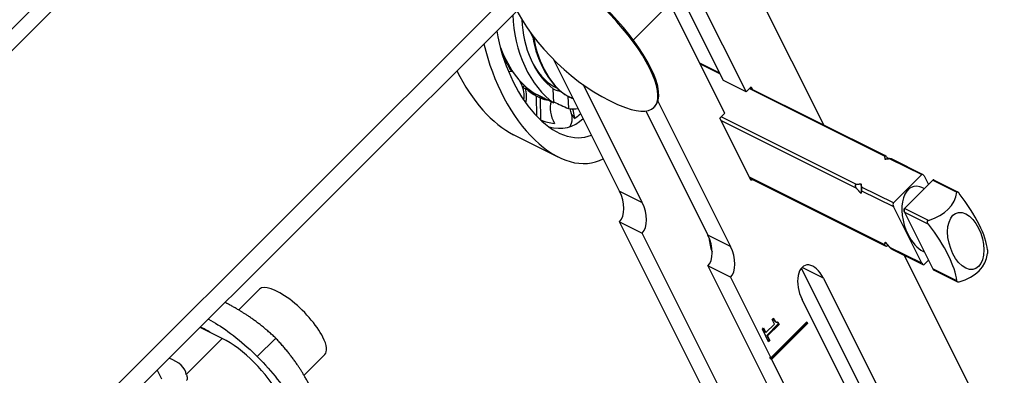
# Model space of a CAD drawing. Extents: x -14.4 to 16.3, y -12.5 to 11.5.
# Drawn here: x 6.5 to 10.5, y -4.5 to -3 of the extents above; entities that cross this region are included whole.
import ezdxf

# ---------------------------------------------------------------- set-up
doc = ezdxf.new("R2010")
doc.units = 0
doc.header["$MEASUREMENT"] = 0
doc.layers.add('FRAME', color=6, linetype='CONTINUOUS')

msp = doc.modelspace()

# ---------------------------------------------------------------- linework, layer by layer
at = {"layer": 'FRAME'}
for p, q in [((3.0222, -6.5414, 3.5192), (12.3555, 2.7919, -15.1474)), ((12.4348, 2.7833, -15.2181), (3.1014, -6.55, 3.4486)), ((13.6254, 2.188, -15.8134), (4.2921, -7.1453, 2.8533)), ((4.3264, -7.214, 2.8876), (13.6597, 2.1193, -15.7791)), ((9.7811, -3.4674, -6.3136), (9.4086, -2.7226, -6.686)), ((9.3743, -3.2872, -6.0872), (9.1515, -2.8415, -6.31)), ((9.2436, -2.8876, -6.356), (9.4665, -3.3332, -6.1332)), ((9.157, -2.9743, -6.1827), (9.0083, -3.1229, -5.8855)), ((9.3798, -3.4199, -5.9599), (9.157, -2.9743, -6.1827)), ((8.6002, -3.1116, -5.4886), (8.5894, -3.0898, -5.4995)), ((8.6002, -3.1116, -5.4886), (8.5894, -3.0898, -5.4995)), ((8.4795, -3.1873, -5.2921), (8.4788, -3.1878, -5.291)), ((8.6367, -3.2261, -5.4106), (8.6417, -3.2361, -5.4056)), ((8.9522, -3.7361, -5.2161), (8.6859, -3.2034, -5.4825)), ((9.2777, -3.2158, -6.062), (9.3589, -3.2564, -6.1026)), ((9.2798, -3.2199, -6.0599), (9.361, -3.2605, -6.1005)), ((9.0444, -3.7822, -5.2622), (8.8058, -3.305, -5.5008)), ((9.4665, -3.3332, -6.1332), (9.3743, -3.2872, -6.0872)), ((9.4665, -3.3332, -6.1332), (9.4865, -3.3132, -6.1732)), ((9.4865, -3.3132, -6.1732), (9.4911, -3.3224, -6.1686)), ((8.6163, -3.4319, -5.1845), (8.6156, -3.3506, -5.2651)), ((8.6414, -3.3565, -5.2849), (8.6192, -3.3453, -5.2738)), ((8.6861, -3.3775, -5.3086), (8.6837, -3.3207, -5.363)), ((8.7428, -3.3509, -5.3919), (8.7449, -3.4013, -5.3436)), ((8.7653, -3.3622, -5.4031), (8.7452, -3.3522, -5.3931)), ((8.7472, -3.3532, -5.3941), (8.7653, -3.3622, -5.4031)), ((9.4798, -3.3199, -6.1599), (10.0287, -3.5943, -6.4343)), ((9.4819, -3.3178, -6.164), (10.0309, -3.5924, -6.4386)), ((8.6304, -3.3576, -5.2727), (8.6311, -3.4465, -5.1847)), ((9.0923, -3.3956, -5.6967), (9.0956, -3.3923, -5.7033)), ((9.1081, -3.3714, -5.7366), (9.4031, -3.9616, -5.4416)), ((9.0587, -3.4109, -5.6478), (9.311, -3.9155, -5.3955)), ((9.3598, -3.4399, -5.9199), (9.3798, -3.4199, -5.9599)), ((9.9137, -3.7093, -6.2043), (9.3648, -3.4349, -5.9299)), ((9.4865, -3.6932, -5.7932), (9.3598, -3.4399, -5.9199)), ((9.3648, -3.4499, -5.9149), (9.9137, -3.7243, -6.1893)), ((8.7039, -3.5981, -5.1058), (8.5226, -3.5074, -5.0152)), ((10.0488, -3.6044, -6.4444), (10.0498, -3.6049, -6.4449)), ((10.0498, -3.6049, -6.4449), (10.1792, -3.6696, -6.5096)), ((10.0566, -3.6052, -6.4514), (10.0576, -3.6057, -6.4519)), ((10.0576, -3.6057, -6.4519), (10.1842, -3.669, -6.5152)), ((10.0642, -3.7846, -6.2796), (10.1792, -3.6696, -6.5096)), ((10.1892, -3.6746, -6.5146), (10.2064, -3.709, -6.4975)), ((10.0287, -3.9543, -6.0743), (9.4798, -3.6799, -5.7999)), ((9.4819, -3.684, -5.7978), (10.0309, -3.9586, -6.0724)), ((9.4911, -3.6886, -5.8024), (9.4865, -3.6932, -5.7932)), ((10.2236, -3.6918, -6.5318), (10.1086, -3.8068, -6.3018)), ((10.2246, -3.6923, -6.5323), (10.1096, -3.8073, -6.3023)), ((10.2236, -3.6918, -6.5318), (10.2246, -3.6923, -6.5323)), ((10.2246, -3.6923, -6.5323), (10.321, -3.7405, -6.5805)), ((10.2286, -3.6912, -6.5374), (10.2296, -3.6917, -6.5379)), ((10.2296, -3.6917, -6.5379), (10.3242, -3.739, -6.5852)), ((8.9522, -3.7361, -5.2161), (9.0444, -3.7822, -5.2622)), ((9.9344, -3.7197, -6.2147), (9.9338, -3.7194, -6.2144)), ((9.9338, -3.7344, -6.1994), (9.9344, -3.7347, -6.1997)), ((10.0642, -3.7846, -6.2796), (9.9348, -3.7199, -6.2149)), ((9.9348, -3.7349, -6.1999), (10.0642, -3.7996, -6.2646)), ((10.1842, -3.7234, -6.4608), (10.1894, -3.726, -6.4634)), ((10.1792, -4.0296, -6.1496), (10.0642, -3.7996, -6.2646)), ((10.1096, -3.8073, -6.3023), (10.1086, -3.8068, -6.3018)), ((10.1086, -3.8218, -6.2868), (10.2236, -4.0518, -6.1718)), ((10.1086, -3.8218, -6.2868), (10.1096, -3.8223, -6.2873)), ((10.206, -3.8555, -6.3505), (10.1096, -3.8073, -6.3023)), ((10.1096, -3.8223, -6.2873), (10.206, -3.8705, -6.3355)), ((10.1096, -3.8223, -6.2873), (10.2246, -4.0523, -6.1723)), ((9.7526, -5.4619, -4.2907), (8.9522, -3.8611, -5.0911)), ((8.9522, -3.8611, -5.0911), (9.0444, -3.9072, -5.1372)), ((9.7987, -5.4159, -4.3829), (9.0444, -3.9072, -5.1372)), ((9.4031, -3.9616, -5.4416), (9.311, -3.9155, -5.3955)), ((10.0498, -3.9649, -6.0849), (10.0488, -3.9644, -6.0844)), ((10.1792, -4.0296, -6.1496), (10.0498, -3.9649, -6.0849)), ((10.0566, -3.9714, -6.0852), (10.0576, -3.9719, -6.0857)), ((10.0576, -3.9719, -6.0857), (10.1842, -4.0352, -6.149)), ((10.1842, -3.9808, -6.2034), (10.1894, -3.9834, -6.206)), ((10.7731, -5.3265, -5.4466), (10.1085, -3.9974, -6.1112)), ((10.2064, -4.0175, -6.189), (10.1892, -4.0346, -6.1546)), ((9.311, -4.0405, -5.2705), (10.2346, -5.8877, -4.3469)), ((9.4031, -4.0866, -5.3166), (9.311, -4.0405, -5.2705)), ((10.3943, -5.4572, -4.9372), (9.6905, -4.0495, -5.641)), ((9.7798, -4.0899, -5.6899), (9.6931, -4.0466, -5.6466)), ((10.2246, -4.0523, -6.1723), (10.2236, -4.0518, -6.1718)), ((10.321, -4.1005, -6.2205), (10.2246, -4.0523, -6.1723)), ((10.2286, -4.0574, -6.1712), (10.2296, -4.0579, -6.1717)), ((10.2296, -4.0579, -6.1717), (10.3242, -4.1052, -6.219)), ((9.4031, -4.0866, -5.3166), (9.5665, -4.4132, -5.1532)), ((9.7798, -4.0899, -5.6899), (10.4865, -5.5032, -4.9832)), ((7.4066, -4.2193, -3.1873), (7.491, -4.135, -3.356)), ((10.3998, -5.5899, -4.8099), (9.6931, -4.1766, -5.5166)), ((9.597, -4.2762, -5.3209), (9.5502, -4.323, -5.2272)), ((9.5665, -4.4132, -5.1532), (9.7123, -4.2674, -5.4449)), ((9.7123, -4.2724, -5.4399), (9.5665, -4.4182, -5.1482)), ((9.7156, -4.2741, -5.4416), (9.5698, -4.4199, -5.1499)), ((9.5722, -4.2576, -5.3147), (9.577, -4.2528, -5.3242)), ((9.5817, -4.2764, -5.3052), (9.5722, -4.2576, -5.3147)), ((9.5881, -4.2682, -5.3199), (9.5848, -4.2665, -5.3182)), ((9.5931, -4.2682, -5.3249), (9.597, -4.2762, -5.3209)), ((9.595, -4.267, -5.3279), (9.6004, -4.2778, -5.3226)), ((9.6004, -4.2778, -5.3226), (9.597, -4.2762, -5.3209)), ((9.7106, -4.2691, -5.4416), (9.7123, -4.2724, -5.4399)), ((9.7123, -4.2674, -5.4449), (9.7156, -4.2741, -5.4416)), ((9.7156, -4.2741, -5.4416), (9.7123, -4.2724, -5.4399)), ((7.3401, -4.3347, -3.0054), (7.2505, -4.2899, -2.9606)), ((9.5321, -4.2977, -5.2344), (9.5374, -4.2924, -5.245)), ((9.5574, -4.3485, -5.209), (9.5321, -4.2977, -5.2344)), ((9.5357, -4.2941, -5.2416), (9.5435, -4.3096, -5.2339)), ((9.5374, -4.2924, -5.245), (9.5468, -4.3113, -5.2355)), ((9.5468, -4.3113, -5.2355), (9.5435, -4.3096, -5.2339)), ((9.5468, -4.3113, -5.2355), (9.5817, -4.2764, -5.3052)), ((9.6004, -4.2778, -5.3226), (9.5535, -4.3247, -5.2288)), ((7.1939, -4.4809, -2.7131), (7.3401, -4.3347, -3.0054)), ((7.4822, -4.4089, -3.0733), (7.5573, -4.3338, -3.2236)), ((9.5502, -4.323, -5.2272), (9.5594, -4.3415, -5.2179)), ((9.5535, -4.3247, -5.2288), (9.5502, -4.323, -5.2272)), ((9.5535, -4.3247, -5.2288), (9.5628, -4.3431, -5.2196)), ((9.5594, -4.3415, -5.2179), (9.5558, -4.3451, -5.2107)), ((9.5628, -4.3431, -5.2196), (9.5574, -4.3485, -5.209)), ((9.5628, -4.3431, -5.2196), (9.5594, -4.3415, -5.2179)), ((7.6718, -4.4845, -3.1873), (7.7561, -4.4001, -3.356)), ((9.5665, -4.4182, -5.1482), (9.5631, -4.4116, -5.1516)), ((9.5631, -4.4116, -5.1516), (9.5665, -4.4132, -5.1532)), ((9.5698, -4.4199, -5.1499), (9.5665, -4.4182, -5.1482)), ((9.5698, -4.4199, -5.1499), (9.6498, -4.5799, -5.0699)), ((7.0758, -4.4645, -2.6113), (7.0768, -4.4664, -2.6103)), ((7.0768, -4.4664, -2.6103), (7.0934, -4.4997, -2.5937))]:
    msp.add_line(p, q, dxfattribs=at)
at = {"layer": 'FRAME', "extrusion": (0.57735, 0.57735, 0.57735)}
for centre, radius, start, end in [((-8.4083, -7.2632), 0.5486, 63.1225, 128.5029), ((-8.3158, -6.3272), 0.125, 266.5608, 274.7253), ((-8.3158, -6.3272), 0.125, 210, 247.201), ((-8.5199, -6.4512), 0.125, 4.7003, 12.7294), ((-8.3158, -6.3272), 0.125, 197.9872, 210), ((-8.5199, -6.4512), 0.125, 210, 233.6098), ((-8.5199, -6.4512), 0.125, 184.6868, 210)]:
    msp.add_arc(centre, radius, start, end, dxfattribs=at)
for centre, major_axis, ratio, start_param, end_param in [((8.7939, -3.0972, -5.6967), (0.2984, -0.2984), 0.57735, 0.785398, 2.199021), ((8.7972, -3.0939, -5.7033), (0.2984, -0.2984), 0.57735, 0.785398, 2.199021), ((8.7039, -3.112, -5.592), (0, -0.2758, 0.2758), 0.57735, 4.713374, 6.185976), ((8.7039, -3.112, -5.592), (0, -0.221, 0.221), 0.57735, 4.72364, 6.145568), ((8.7039, -3.112, -5.592), (0, -0.3867, 0.3867), 0.57735, 4.969828, 6.833275), ((8.7352, -3.1276, -5.6076), (0, 0.209, -0.209), 0.57735, 1.780576, 2.356194), ((8.7452, -3.1326, -5.6126), (0, 0.2196, -0.2196), 0.57735, 1.782451, 2.356194), ((8.7472, -3.1336, -5.6136), (0, 0.2196, -0.2196), 0.57735, 1.791111, 3.141593), ((8.7039, -3.112, -5.592), (0, -0.4861, 0.4861), 0.57735, 5.085477, 6.882049), ((8.6192, -3.0696, -5.5496), (0, -0.2758, 0.2758), 0.57735, 5.326328, 6.283185), ((8.5685, -3.0442, -5.5242), (-1.4596, 0.9346, 0.525), 0.15433, 1.534064, 1.534772), ((8.6206, -3.0703, -5.5503), (0, 0.2828, -0.2828), 0.57735, 2.295889, 2.541472), ((8.6919, -3.106, -5.586), (0, -0.209, 0.209), 0.57735, 5.583522, 6.3387), ((8.7452, -3.1326, -5.6126), (0, 0.2196, -0.2196), 0.57735, 2.356194, 3.141593), ((8.7972, -3.0939, -5.7033), (0.2984, -0.2984), 0.57735, 0, 0.785398), ((8.5226, -3.0213, -5.5013), (0, -0.4861, 0.4861), 0.57735, 5.492696, 6.283185), ((8.5257, -3.3283, -5.1974), (0, 0.0741, -0.0741), 0.57735, 0.237362, 0.500444), ((8.7939, -3.0972, -5.6967), (0.2984, -0.2984), 0.57735, 5.655384, 7.068583), ((8.4989, -3.0095, -5.4895), (0, -0.2758, 0.2758), 0.57735, 0.298969, 0.333127), ((8.6206, -3.0703, -5.5503), (0, 0.2828, -0.2828), 0.57735, 2.869759, 3.115342), ((8.5257, -3.3283, -5.1974), (0, 0.0741, -0.0741), 0.57735, 4.344973, 5.17387), ((8.5685, -3.0442, -5.5242), (-1.5219, 0.7576, 0.7643), 0.214587, 1.599471, 1.610915), ((8.6414, -3.0807, -5.5607), (0, -0.2758, 0.2758), 0.57735, 6.226442, 6.357599), ((8.4539, -2.987, -5.467), (1.3766, -0.7093, -0.6673), 0.230652, 4.845448, 4.885914), ((8.6819, -3.101, -5.581), (0, -0.2196, 0.2196), 0.57735, 0.012428, 0.218069), ((8.4539, -2.987, -5.467), (-1.397, 0.6855, 0.7115), 0.182322, 1.755615, 1.755926), ((8.6206, -3.0703, -5.5503), (0, 0.2828, -0.2828), 0.57735, 3.193487, 3.379885), ((8.7206, -3.422, -5.2986), (0, 0.0741, -0.0741), 0.57735, 1.197574, 2.417499), ((8.4539, -2.987, -5.467), (-1.7435, 0.8555, 0.888), 0.182322, 1.702293, 1.7365), ((8.7039, -3.112, -5.592), (0, -0.2758, 0.2758), 0.57735, 0.224691, 0.452352), ((8.7206, -3.422, -5.2986), (0, 0.0741, -0.0741), 0.57735, 4.788928, 5.284878), ((8.6206, -3.0703, -5.5503), (0, 0.3712, -0.3712), 0.57735, 3.789314, 3.922229), ((8.5685, -3.0442, -5.5242), (-1.9975, 0.9944, 1.0031), 0.214587, 1.601534, 1.601609), ((8.6206, -3.0703, -5.5503), (0, 0.3712, -0.3712), 0.57735, 3.184181, 3.417113), ((8.627, -3.0735, -5.5535), (0, -0.3867, 0.3867), 0.57735, 0.149771, 0.763271), ((10.1842, -3.6796, -6.5046), (0, 0.0106, -0.0106), 0.57735, 5.497787, 7.068583), ((10.0442, -3.7821, -6.2621), (0, -0.169, 0.169), 0.57735, 4.595612, 4.605675), ((10.1842, -3.8521, -6.3321), (0, -0.1287, 0.1287), 0.57735, 3.141593, 5.497787), ((10.2286, -3.7018, -6.5268), (0, 0.0106, -0.0106), 0.57735, 0, 0.785398), ((10.2296, -3.7023, -6.5273), (0, 0.0106, -0.0106), 0.57735, 0, 0.785398), ((8.9106, -3.7778, -5.1328), (0, 0.0884, -0.0884), 0.57735, 3.926991, 5.497787), ((10.0442, -3.7821, -6.2621), (0, -0.169, 0.169), 0.57735, 4.819103, 4.829166), ((9.9938, -3.6632, -6.3307), (0.311, 0, -0.311), 0.57735, 5.094704, 5.900871), ((10.1188, -3.7257, -6.3932), (0.311, -0.311), 0.57735, 0.382315, 1.188482), ((9.0027, -3.8239, -5.1789), (0, 0.0884, -0.0884), 0.57735, 3.926991, 5.497787), ((10.0692, -3.7946, -6.2746), (0, 0.0106, -0.0106), 0.57735, 0.785398, 2.356194), ((10.1136, -3.8168, -6.2968), (0, -0.0106, 0.0106), 0.57735, 3.926991, 5.497787), ((10.1146, -3.8173, -6.2973), (0, -0.0106, 0.0106), 0.57735, 3.926991, 5.497787), ((9.9938, -3.8507, -6.1432), (-0.311, 0.311), 0.57735, 3.523907, 4.330074), ((9.2693, -3.9572, -5.3122), (0, 0.0884, -0.0884), 0.57735, 3.926991, 5.497787), ((10.1842, -3.8521, -6.3321), (0, -0.1287, 0.1287), 0.57735, 5.497787, 6.283185), ((9.3777, -3.9539, -5.4239), (0, 0.0919, -0.0919), 0.57735, 1.620372, 2.201076), ((9.3615, -4.0032, -5.3582), (0, 0.0884, -0.0884), 0.57735, 3.926991, 5.497787), ((10.1188, -3.9132, -6.2057), (0.311, 0, -0.311), 0.57735, 5.094704, 5.900871), ((9.7365, -4.1332, -5.6032), (0, 0.0919, -0.0919), 0.57735, 5.497787, 8.63938), ((10.1842, -4.0246, -6.1596), (0, -0.0106, 0.0106), 0.57735, 5.497787, 7.068583), ((10.2286, -4.0468, -6.1818), (0, -0.0106, 0.0106), 0.57735, 5.497787, 6.283185), ((10.2296, -4.0473, -6.1823), (0, -0.0106, 0.0106), 0.57735, 5.497787, 6.283185), ((7.6236, -4.2676, -3.356), (0.1326, -0.1326), 0.57735, 0.785398, 3.141593), ((7.3736, -4.5176, -2.856), (-0.2369, 0.2369), 0.57735, 5.368405, 5.545963), ((7.4162, -4.4869, -2.9293), (-0.1614, 0.1614), 0.57735, 3.926991, 5.497787), ((7.6236, -4.2676, -3.356), (0.1326, -0.1326), 0.57735, 0, 0.785398), ((7.1001, -4.4647, -2.6354), (-0.0891, 0, 0.0891), 0.57735, 2.866352, 4.122682)]:
    msp.add_ellipse(centre, major_axis=major_axis, ratio=ratio, start_param=start_param, end_param=end_param, dxfattribs=at)
msp.add_ellipse((10.3576, -3.9388, -6.4188), major_axis=(0, -0.1103, 0.1103), ratio=0.57735, dxfattribs=at)
at = {"layer": 'FRAME'}
for points, knots in [([(8.5641, -3.3182, -5.246), (8.5631, -3.3175, -5.2456), (8.5622, -3.3169, -5.2453), (8.5605, -3.3157, -5.2448), (8.5598, -3.3151, -5.2446), (8.5591, -3.3146, -5.2444)], [-0.74031371, -0.74031371, -0.74031371, -0.74031371, -0.7225581, -0.7225581, -0.707275, -0.707275, -0.707275, -0.707275]), ([(8.5599, -3.317, -5.2429), (8.5636, -3.3182, -5.2454), (8.5664, -3.3187, -5.2477), (8.569, -3.3183, -5.2507), (8.5696, -3.3179, -5.2516), (8.57, -3.3174, -5.2525)], [0.1530847, 0.1530847, 0.1530847, 0.1530847, 0.2271026, 0.2271026, 0.2631592, 0.2631592, 0.2631592, 0.2631592]), ([(8.6377, -3.3546, -5.2831), (8.6219, -3.3481, -5.2738), (8.6065, -3.341, -5.2655), (8.5906, -3.333, -5.2576), (8.5875, -3.3314, -5.2561), (8.5845, -3.3298, -5.2546)], [-1.01921, -1.01921, -1.01921, -1.01921, -0.8739598, -0.8739598, -0.8371908, -0.8371908, -0.8371908, -0.8371908]), ([(8.7699, -3.441, -5.3289), (8.7693, -3.4396, -5.3297), (8.7685, -3.4382, -5.3304), (8.7655, -3.4329, -5.3325), (8.7623, -3.4288, -5.3336), (8.7584, -3.4246, -5.3338)], [-1.28330676, -1.28330676, -1.28330676, -1.28330676, -1.25819423, -1.25819423, -1.18703521, -1.18703521, -1.18703521, -1.18703521]), ([(10.0309, -3.5924, -6.4386), (10.0304, -3.5921, -6.4383), (10.03, -3.592, -6.438), (10.0293, -3.5919, -6.4373), (10.029, -3.592, -6.437), (10.0285, -3.5927, -6.4359), (10.0285, -3.5934, -6.4351), (10.0287, -3.5943, -6.4343)], [0.0725718, 0.0725718, 0.0725718, 0.0725718, 0.0807561, 0.0807561, 0.08894039, 0.08894039, 0.10389532, 0.10389532, 0.10389532, 0.10389532]), ([(10.0387, -3.5993, -6.4393), (10.0374, -3.5979, -6.4395), (10.036, -3.5964, -6.4396), (10.034, -3.5945, -6.4394), (10.0333, -3.5939, -6.4393), (10.032, -3.593, -6.439), (10.0314, -3.5926, -6.4388), (10.0309, -3.5924, -6.4386)], [0.04124829, 0.04124829, 0.04124829, 0.04124829, 0.05620321, 0.05620321, 0.06438751, 0.06438751, 0.0725718, 0.0725718, 0.0725718, 0.0725718]), ([(10.0488, -3.6044, -6.4444), (10.0501, -3.6042, -6.4459), (10.0515, -3.6041, -6.4473), (10.0535, -3.6043, -6.4492), (10.0542, -3.6044, -6.4498), (10.0555, -3.6047, -6.4508), (10.0561, -3.6049, -6.4511), (10.0566, -3.6052, -6.4514)], [0.17559206, 0.17559206, 0.17559206, 0.17559206, 0.19054698, 0.19054698, 0.19873128, 0.19873128, 0.20691557, 0.20691557, 0.20691557, 0.20691557]), ([(10.0498, -3.6049, -6.4449), (10.0511, -3.6047, -6.4464), (10.0525, -3.6046, -6.4478), (10.0545, -3.6048, -6.4497), (10.0552, -3.6049, -6.4503), (10.0565, -3.6052, -6.4513), (10.0571, -3.6054, -6.4516), (10.0576, -3.6057, -6.4519)], [0.17559206, 0.17559206, 0.17559206, 0.17559206, 0.19054698, 0.19054698, 0.19873128, 0.19873128, 0.20691557, 0.20691557, 0.20691557, 0.20691557]), ([(9.9137, -3.7093, -6.2043), (9.9124, -3.7095, -6.2029), (9.9112, -3.71, -6.2012), (9.9099, -3.7112, -6.1987), (9.9095, -3.7117, -6.1977), (9.909, -3.713, -6.196), (9.9088, -3.7137, -6.1952), (9.9088, -3.7144, -6.1944)], [0.17559206, 0.17559206, 0.17559206, 0.17559206, 0.19054698, 0.19054698, 0.19873128, 0.19873128, 0.20691557, 0.20691557, 0.20691557, 0.20691557]), ([(9.9088, -3.7144, -6.1944), (9.9088, -3.7152, -6.1937), (9.909, -3.716, -6.193), (9.9095, -3.7177, -6.1917), (9.9099, -3.7187, -6.1912), (9.9112, -3.7212, -6.19), (9.9124, -3.7229, -6.1895), (9.9137, -3.7243, -6.1893)], [0.20691557, 0.20691557, 0.20691557, 0.20691557, 0.21509986, 0.21509986, 0.22328416, 0.22328416, 0.23823908, 0.23823908, 0.23823908, 0.23823908]), ([(9.9345, -3.7273, -6.2073), (9.9345, -3.7265, -6.208), (9.9345, -3.7257, -6.2088), (9.9344, -3.7242, -6.2102), (9.9344, -3.7235, -6.2109), (9.9342, -3.7215, -6.2127), (9.934, -3.7203, -6.2137), (9.9338, -3.7194, -6.2144)], [0.0725718, 0.0725718, 0.0725718, 0.0725718, 0.0807561, 0.0807561, 0.08894039, 0.08894039, 0.10389532, 0.10389532, 0.10389532, 0.10389532]), ([(9.9338, -3.7344, -6.1994), (9.934, -3.7337, -6.2003), (9.9342, -3.7327, -6.2015), (9.9344, -3.7309, -6.2035), (9.9344, -3.7302, -6.2042), (9.9345, -3.7288, -6.2057), (9.9345, -3.728, -6.2065), (9.9345, -3.7273, -6.2073)], [0.04124829, 0.04124829, 0.04124829, 0.04124829, 0.05620321, 0.05620321, 0.06438751, 0.06438751, 0.0725718, 0.0725718, 0.0725718, 0.0725718]), ([(9.9355, -3.7278, -6.2078), (9.9355, -3.727, -6.2085), (9.9355, -3.7262, -6.2093), (9.9354, -3.7247, -6.2107), (9.9354, -3.724, -6.2114), (9.9352, -3.722, -6.2132), (9.935, -3.7208, -6.2142), (9.9348, -3.7199, -6.2149)], [0.0725718, 0.0725718, 0.0725718, 0.0725718, 0.0807561, 0.0807561, 0.08894039, 0.08894039, 0.10389532, 0.10389532, 0.10389532, 0.10389532]), ([(9.9348, -3.7349, -6.1999), (9.935, -3.7342, -6.2008), (9.9352, -3.7332, -6.202), (9.9354, -3.7314, -6.204), (9.9354, -3.7307, -6.2047), (9.9355, -3.7293, -6.2062), (9.9355, -3.7285, -6.207), (9.9355, -3.7278, -6.2078)], [0.04124829, 0.04124829, 0.04124829, 0.04124829, 0.05620321, 0.05620321, 0.06438751, 0.06438751, 0.0725718, 0.0725718, 0.0725718, 0.0725718]), ([(10.321, -3.7405, -6.5805), (10.321, -3.7404, -6.5806), (10.321, -3.7404, -6.5807), (10.3211, -3.7395, -6.5816), (10.3215, -3.7389, -6.5826), (10.3226, -3.7384, -6.5841), (10.3233, -3.7386, -6.5848), (10.3242, -3.739, -6.5852)], [0.21896649, 0.21896649, 0.21896649, 0.21896649, 0.22020712, 0.22020712, 0.23446559, 0.23446559, 0.24872407, 0.24872407, 0.24872407, 0.24872407]), ([(10.3242, -3.739, -6.5852), (10.3251, -3.7394, -6.5857), (10.3262, -3.7402, -6.5859), (10.3285, -3.7424, -6.586), (10.3296, -3.7438, -6.5859), (10.3308, -3.7453, -6.5856), (10.3309, -3.7454, -6.5855), (10.331, -3.7455, -6.5855)], [0.24872407, 0.24872407, 0.24872407, 0.24872407, 0.26298254, 0.26298254, 0.27724102, 0.27724102, 0.27848164, 0.27848164, 0.27848164, 0.27848164]), ([(10.2022, -3.8611, -6.3411), (10.2022, -3.8598, -6.3424), (10.2025, -3.8585, -6.344), (10.2037, -3.8566, -6.3471), (10.2047, -3.856, -6.3487), (10.2058, -3.8556, -6.3503), (10.2059, -3.8555, -6.3504), (10.206, -3.8555, -6.3505)], [0.24872407, 0.24872407, 0.24872407, 0.24872407, 0.26298254, 0.26298254, 0.27724102, 0.27724102, 0.27848164, 0.27848164, 0.27848164, 0.27848164]), ([(10.206, -3.8705, -6.3355), (10.2059, -3.8704, -6.3355), (10.2058, -3.8703, -6.3356), (10.2047, -3.8687, -6.336), (10.2037, -3.8671, -6.3366), (10.2025, -3.864, -6.3385), (10.2022, -3.8624, -6.3398), (10.2022, -3.8611, -6.3411)], [0.21896649, 0.21896649, 0.21896649, 0.21896649, 0.22020712, 0.22020712, 0.23446559, 0.23446559, 0.24872407, 0.24872407, 0.24872407, 0.24872407]), ([(10.0287, -3.9543, -6.0743), (10.0285, -3.9551, -6.0734), (10.0285, -3.9559, -6.0727), (10.029, -3.957, -6.072), (10.0293, -3.9573, -6.0719), (10.03, -3.958, -6.072), (10.0304, -3.9583, -6.0721), (10.0309, -3.9586, -6.0724)], [0.04124829, 0.04124829, 0.04124829, 0.04124829, 0.05620321, 0.05620321, 0.06438751, 0.06438751, 0.0725718, 0.0725718, 0.0725718, 0.0725718]), ([(10.0309, -3.9586, -6.0724), (10.0314, -3.9588, -6.0726), (10.032, -3.959, -6.073), (10.0333, -3.9593, -6.0739), (10.034, -3.9594, -6.0745), (10.036, -3.9596, -6.0764), (10.0374, -3.9595, -6.0779), (10.0387, -3.9593, -6.0793)], [0.0725718, 0.0725718, 0.0725718, 0.0725718, 0.0807561, 0.0807561, 0.08894039, 0.08894039, 0.10389532, 0.10389532, 0.10389532, 0.10389532]), ([(10.0566, -3.9714, -6.0852), (10.0561, -3.9711, -6.0849), (10.0555, -3.9708, -6.0847), (10.0542, -3.9698, -6.0844), (10.0535, -3.9692, -6.0843), (10.0515, -3.9673, -6.0841), (10.0501, -3.9659, -6.0842), (10.0488, -3.9644, -6.0844)], [0.20691557, 0.20691557, 0.20691557, 0.20691557, 0.21509986, 0.21509986, 0.22328416, 0.22328416, 0.23823908, 0.23823908, 0.23823908, 0.23823908]), ([(10.0576, -3.9719, -6.0857), (10.0571, -3.9716, -6.0854), (10.0565, -3.9713, -6.0852), (10.0552, -3.9703, -6.0849), (10.0545, -3.9697, -6.0848), (10.0525, -3.9678, -6.0846), (10.0511, -3.9664, -6.0847), (10.0498, -3.9649, -6.0849)], [0.20691557, 0.20691557, 0.20691557, 0.20691557, 0.21509986, 0.21509986, 0.22328416, 0.22328416, 0.23823908, 0.23823908, 0.23823908, 0.23823908]), ([(10.446, -3.9755, -6.4705), (10.446, -3.9756, -6.4704), (10.446, -3.9757, -6.4704), (10.4461, -3.9767, -6.4694), (10.4462, -3.9778, -6.4683), (10.4463, -3.9804, -6.4659), (10.4463, -3.9818, -6.4645), (10.4463, -3.9831, -6.4631)], [0.21896649, 0.21896649, 0.21896649, 0.21896649, 0.22020712, 0.22020712, 0.23446559, 0.23446559, 0.24872407, 0.24872407, 0.24872407, 0.24872407]), ([(10.4463, -3.9831, -6.4631), (10.4463, -3.9845, -6.4618), (10.4463, -3.9859, -6.4604), (10.4462, -3.9883, -6.4578), (10.4461, -3.9894, -6.4567), (10.446, -3.9904, -6.4557), (10.446, -3.9904, -6.4556), (10.446, -3.9905, -6.4555)], [0.24872407, 0.24872407, 0.24872407, 0.24872407, 0.26298254, 0.26298254, 0.27724102, 0.27724102, 0.27848164, 0.27848164, 0.27848164, 0.27848164]), ([(10.3242, -4.1052, -6.219), (10.3233, -4.1048, -6.2186), (10.3226, -4.1041, -6.2184), (10.3215, -4.1026, -6.2189), (10.3211, -4.1016, -6.2195), (10.321, -4.1007, -6.2204), (10.321, -4.1006, -6.2204), (10.321, -4.1005, -6.2205)], [0.24872407, 0.24872407, 0.24872407, 0.24872407, 0.26298254, 0.26298254, 0.27724102, 0.27724102, 0.27848164, 0.27848164, 0.27848164, 0.27848164]), ([(10.331, -4.1055, -6.2255), (10.3309, -4.1055, -6.2254), (10.3308, -4.1056, -6.2253), (10.3296, -4.1059, -6.2238), (10.3285, -4.106, -6.2224), (10.3262, -4.1059, -6.2202), (10.3251, -4.1057, -6.2194), (10.3242, -4.1052, -6.219)], [0.21896649, 0.21896649, 0.21896649, 0.21896649, 0.22020712, 0.22020712, 0.23446559, 0.23446559, 0.24872407, 0.24872407, 0.24872407, 0.24872407]), ([(7.2835, -4.2568, -3.0267), (7.309, -4.2702, -3.0388), (7.3357, -4.287, -3.0487), (7.3928, -4.3282, -3.0646), (7.4233, -4.3533, -3.07), (7.4818, -4.4075, -3.0743), (7.5098, -4.4365, -3.0733), (7.561, -4.4959, -3.0651), (7.5841, -4.5263, -3.0578), (7.6171, -4.5764, -3.0407), (7.6288, -4.5965, -3.0323), (7.6385, -4.6159, -3.0226)], [4.745174, 4.745174, 4.745174, 4.745174, 5.046353, 5.046353, 5.383017, 5.383017, 5.7174, 5.7174, 6.05224, 6.05224, 6.283185, 6.283185, 6.283185, 6.283185]), ([(9.5754, -4.2544, -5.3209), (9.5762, -4.256, -5.3202), (9.5771, -4.2575, -5.3196), (9.5791, -4.2608, -5.3184), (9.5804, -4.2626, -5.3178), (9.583, -4.2655, -5.3176), (9.5839, -4.2661, -5.3178), (9.5846, -4.2664, -5.3181), (9.5847, -4.2665, -5.3182), (9.5848, -4.2665, -5.3182)], [-0.06994141, -0.06994141, -0.06994141, -0.06994141, -0.06226293, -0.06226293, -0.0521265, -0.0521265, -0.04280545, -0.04280545, -0.04136404, -0.04136404, -0.04136404, -0.04136404]), ([(7.1939, -4.4809, -2.7131), (7.1948, -4.4828, -2.712), (7.1967, -4.4873, -2.7094), (7.1979, -4.4992, -2.6987), (7.1964, -4.5036, -2.6928), (7.1952, -4.506, -2.6892)], [0, 0, 0, 0, 0.03065754, 0.03065754, 0.0670066, 0.0670066, 0.0670066, 0.0670066])]:
    msp.add_open_spline(points, degree=3, knots=knots, dxfattribs=at)
for points, weights in [([(10.0311, -3.6077, -6.4234), (10.0302, -3.6014, -6.4288), (10.0287, -3.5943, -6.4343)], [1, 1.00151454868, 1.0005871921]), ([(10.0498, -3.6049, -6.4449), (10.0399, -3.6063, -6.4337), (10.0311, -3.6077, -6.4234)], [1.0005871921, 1.00151454868, 1]), ([(10.0488, -3.6044, -6.4444), (10.04, -3.6056, -6.4344), (10.0321, -3.6069, -6.4251)], [1.0005871921, 1.00141347015, 1.00030115034]), ([(10.0387, -3.5993, -6.4393), (10.0413, -3.6023, -6.439), (10.0437, -3.6051, -6.4386)], [1.0005871921, 1.00082783714, 1.00090404913]), ([(9.9137, -3.7093, -6.2043), (9.9236, -3.708, -6.2156), (9.9324, -3.7065, -6.2259)], [1.0005871921, 1.00151454868, 1]), ([(9.9317, -3.7082, -6.2235), (9.9326, -3.7136, -6.219), (9.9338, -3.7194, -6.2144)], [1.00044900637, 1.00135494041, 1.0005871921]), ([(9.9324, -3.7065, -6.2259), (9.9333, -3.7129, -6.2204), (9.9348, -3.7199, -6.2149)], [1, 1.00151454868, 1.0005871921]), ([(9.9324, -3.7459, -6.1865), (9.9236, -3.7356, -6.188), (9.9137, -3.7243, -6.1893)], [1, 1.00151454868, 1.0005871921]), ([(9.9338, -3.7344, -6.1994), (9.9326, -3.739, -6.1936), (9.9317, -3.7435, -6.1882)], [1.0005871921, 1.00135494041, 1.00044900637]), ([(9.9348, -3.7349, -6.1999), (9.9333, -3.7404, -6.1929), (9.9324, -3.7459, -6.1865)], [1.0005871921, 1.00151454868, 1]), ([(10.0287, -3.9543, -6.0743), (10.0302, -3.9488, -6.0814), (10.0311, -3.9434, -6.0877)], [1.0005871921, 1.00151454868, 1]), ([(10.0311, -3.9434, -6.0877), (10.0399, -3.9537, -6.0863), (10.0498, -3.9649, -6.0849)], [1, 1.00151454868, 1.0005871921]), ([(10.0321, -3.9451, -6.0869), (10.04, -3.9544, -6.0856), (10.0488, -3.9644, -6.0844)], [1.00030115034, 1.00141347015, 1.0005871921]), ([(10.0437, -3.9586, -6.0851), (10.0413, -3.959, -6.0823), (10.0387, -3.9593, -6.0793)], [1.00090404913, 1.00082783714, 1.0005871921]), ([(7.4472, -4.2452, -3.2021), (7.4039, -4.2159, -3.1881), (7.3515, -4.1888, -3.1627)], [1, 1.02965748991, 1.01296692554]), ([(7.5573, -4.3338, -3.2236), (7.5022, -4.2824, -3.2198), (7.4472, -4.2452, -3.2021)], [1, 1.0379548493, 1]), ([(7.6459, -4.4439, -3.2021), (7.6087, -4.3889, -3.2198), (7.5573, -4.3338, -3.2236)], [1, 1.0379548493, 1]), ([(7.7057, -4.5462, -3.1595), (7.677, -4.4898, -3.1873), (7.6459, -4.4439, -3.2021)], [1.01074899094, 1.03147360329, 1])]:
    msp.add_rational_spline(points, weights, degree=2, dxfattribs=at)
msp.add_open_spline([(9.577, -4.2528, -5.3242), (9.5823, -4.2635, -5.3188), (9.5904, -4.2706, -5.3199), (9.595, -4.267, -5.3279)], degree=2, dxfattribs=at)

doc.saveas('drawing.dxf')
